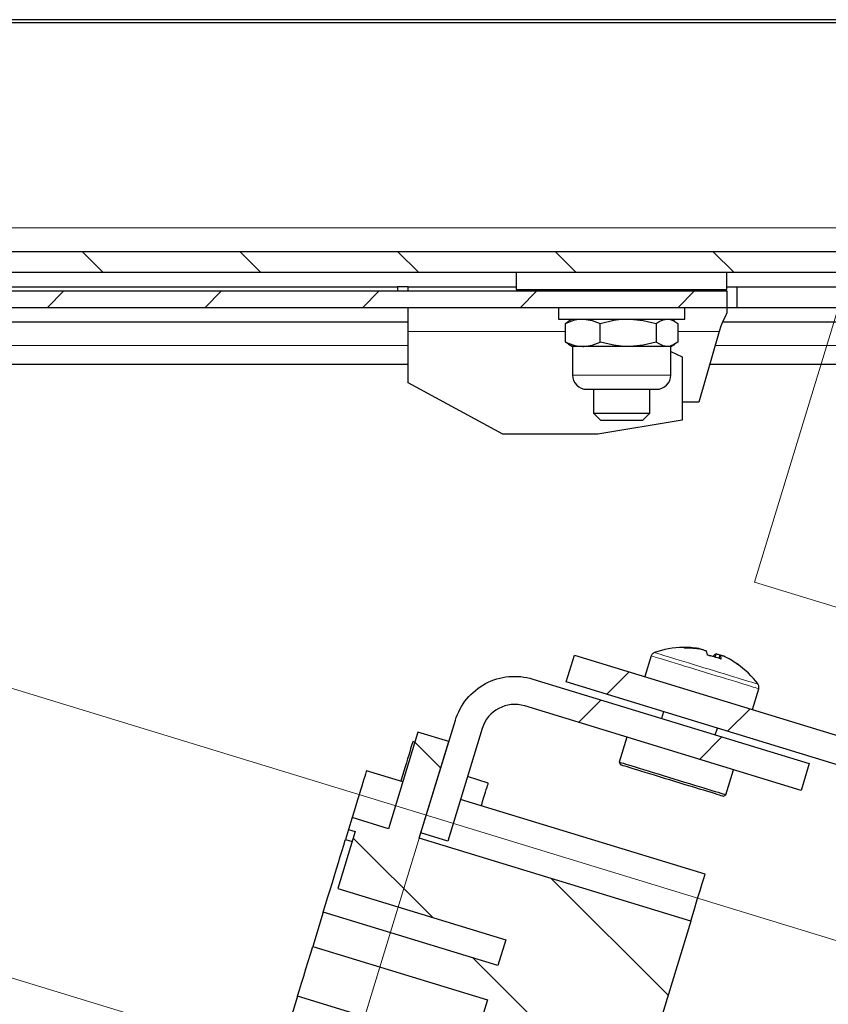
# Model space of a CAD drawing. Units: millimetres. Extents: x 484.6 to 499.4, y 319.7 to 330.1.
# Drawn here: x 492.1 to 493, y 324.5 to 325.6 of the extents above; entities that cross this region are included whole.
import ezdxf

# ---------------------------------------------------------------- set-up
doc = ezdxf.new("R2010")
doc.units = ezdxf.units.MM
doc.layers.add('PDF _Геометрия', color=7, linetype='Continuous', true_color=0x3a3a3a)

msp = doc.modelspace()

# ---------------------------------------------------------------- linework, layer by layer
at = {"layer": 'PDF _Геометрия', "color": 7, "lineweight": 25, "true_color": 0xffffff}
for points in [[(491.1199, 325.6081), (494.3192, 325.6081)], [(491.4885, 325.5813), (491.1814, 325.5813), (491.1814, 325.6049), (491.4885, 325.6049), (491.4885, 325.5813), (491.4924, 325.5813), (491.4924, 325.6049), (494.2562, 325.6049)], [(492.6137, 325.3246), (492.6137, 325.3057), (492.6139, 325.3057), (492.6147, 325.3057), (492.6162, 325.3057), (492.6183, 325.3057), (492.6209, 325.3057), (492.6241, 325.3057), (492.6279, 325.3057), (492.6323, 325.3057), (492.6371, 325.3057), (492.6425, 325.3057), (492.6483, 325.3057), (492.6545, 325.3057), (492.6612, 325.3057), (492.6682, 325.3057), (492.6755, 325.3057), (492.6832, 325.3057), (492.691, 325.3057), (492.6992, 325.3057), (492.7074, 325.3057), (492.7158, 325.3057), (492.7243, 325.3057), (492.7328, 325.3057), (492.7414, 325.3057), (492.7498, 325.3057), (492.7582, 325.3057), (492.7665, 325.3057), (492.7745, 325.3057), (492.7823, 325.3057), (492.7899, 325.3057), (492.7972, 325.3057), (492.8041, 325.3057), (492.8106, 325.3057), (492.8168, 325.3057), (492.8225, 325.3057), (492.8277, 325.3057), (492.8324, 325.3057), (492.8366, 325.3057), (492.8403, 325.3057), (492.8434, 325.3057), (492.8459, 325.3057), (492.8478, 325.3057), (492.8491, 325.3057), (492.8498, 325.3057), (492.8499, 325.3057), (492.8499, 325.3246)], [(491.2393, 325.3088), (492.4806, 325.3088), (492.4806, 325.3041)], [(491.2545, 325.3041), (492.8499, 325.3041), (492.8499, 325.2852), (491.2545, 325.2852)], [(492.4924, 325.3088), (492.4806, 325.3088)], [(492.4924, 325.3041), (492.4924, 325.306), (492.4924, 325.3076), (492.4924, 325.3085), (492.4924, 325.3088), (492.6137, 325.3088)], [(492.6993, 325.3057), (492.7, 325.3041)], [(492.7636, 325.3041), (492.7642, 325.3057)], [(492.8201, 325.3057), (492.8201, 325.3041)], [(492.8499, 325.3088), (492.861, 325.3088), (492.861, 325.2852)], [(492.861, 325.3088), (493.0658, 325.3088)], [(492.7869, 325.2362), (492.7995, 325.2303), (492.7995, 325.1592), (492.705, 325.1435), (492.5987, 325.1435), (492.4924, 325.2011), (492.4924, 325.2586), (492.4924, 325.2642), (492.4924, 325.2698), (492.4924, 325.2752), (492.4924, 325.2804), (492.4924, 325.2852)], [(492.6609, 325.2852), (492.6609, 325.2726), (492.6609, 325.2726), (492.6614, 325.2726), (492.6625, 325.2726), (492.6643, 325.2726), (492.6666, 325.2726), (492.6695, 325.2726), (492.6729, 325.2726), (492.6768, 325.2726), (492.6813, 325.2726), (492.6862, 325.2726), (492.6914, 325.2726), (492.6971, 325.2726), (492.703, 325.2726), (492.7092, 325.2726), (492.7156, 325.2726), (492.7221, 325.2726), (492.7287, 325.2726), (492.7354, 325.2726), (492.742, 325.2726), (492.7485, 325.2726), (492.7549, 325.2726), (492.7611, 325.2726), (492.767, 325.2726), (492.7726, 325.2726), (492.7778, 325.2726), (492.7827, 325.2726), (492.7871, 325.2726), (492.791, 325.2726), (492.7944, 325.2726), (492.7972, 325.2726), (492.7995, 325.2726), (492.8011, 325.2726), (492.8022, 325.2726), (492.8026, 325.2726), (492.8026, 325.2726), (492.8026, 325.2852)], [(493.093, 325.2852), (492.8499, 325.2852), (492.8499, 325.2851), (492.8499, 325.2848), (492.8499, 325.2844), (492.8499, 325.2837), (492.8499, 325.2829), (492.8499, 325.2819), (492.8499, 325.2807), (492.8499, 325.2794), (492.8477, 325.2752), (492.8454, 325.2701), (492.8432, 325.2645), (492.841, 325.2586), (492.8184, 325.1796), (492.7995, 325.1796)], [(491.0593, 325.2695), (492.4924, 325.2695)], [(492.6687, 325.2468), (492.6687, 325.2677), (492.6782, 325.2713), (492.6832, 325.2723), (492.6882, 325.2726), (492.6895, 325.2726), (492.6986, 325.2711), (492.7076, 325.2677)], [(492.6687, 325.2677), (492.6718, 325.2698), (492.6722, 325.27)], [(492.6767, 325.2726), (492.6722, 325.2701)], [(492.7707, 325.2677), (492.7738, 325.2698), (492.7782, 325.2719), (492.7828, 325.2726), (492.7861, 325.2722), (492.7905, 325.2705), (492.7949, 325.2677), (492.7949, 325.2468), (492.7905, 325.244), (492.7861, 325.2423), (492.7828, 325.2419), (492.7782, 325.2427), (492.7738, 325.2448), (492.7707, 325.2468)], [(492.7914, 325.2701), (492.7869, 325.2726)], [(492.8452, 325.2695), (493.8782, 325.2695)], [(492.6722, 325.2445), (492.6718, 325.2448), (492.6687, 325.2468), (492.6782, 325.2433), (492.6832, 325.2423), (492.6882, 325.2419), (492.6895, 325.2419), (492.6986, 325.2434), (492.7076, 325.2468)], [(492.6722, 325.2445), (492.6767, 325.2419), (492.6767, 325.2099), (492.677, 325.2068), (492.6779, 325.2038), (492.6794, 325.201), (492.6814, 325.1986), (492.6838, 325.1966), (492.6865, 325.1951), (492.6895, 325.1942), (492.6927, 325.1939), (492.6929, 325.1939), (492.6938, 325.1939), (492.6952, 325.1939), (492.6973, 325.1939), (492.6999, 325.1939), (492.703, 325.1939), (492.7065, 325.1939), (492.7104, 325.1939), (492.7147, 325.1939), (492.7192, 325.1939), (492.724, 325.1939), (492.7289, 325.1939), (492.7338, 325.1939), (492.7386, 325.1939), (492.7434, 325.1939), (492.748, 325.1939), (492.7523, 325.1939), (492.7563, 325.1939), (492.76, 325.1939), (492.7631, 325.1939), (492.7658, 325.1939), (492.768, 325.1939), (492.7695, 325.1939), (492.7705, 325.1939), (492.7709, 325.1939), (492.774, 325.1942), (492.777, 325.1951), (492.7798, 325.1966), (492.7822, 325.1986), (492.7842, 325.201), (492.7857, 325.2038), (492.7866, 325.2068), (492.7869, 325.2099), (492.7869, 325.2419), (492.7914, 325.2445)], [(492.7869, 325.2419), (492.7869, 325.2419), (492.7862, 325.2419), (492.7849, 325.2419), (492.7828, 325.2419), (492.78, 325.2419), (492.7766, 325.2419), (492.7725, 325.2419), (492.768, 325.2419), (492.7629, 325.2419), (492.7574, 325.2419), (492.7516, 325.2419), (492.7455, 325.2419), (492.7392, 325.2419), (492.7328, 325.2419), (492.7264, 325.2419), (492.72, 325.2419), (492.7139, 325.2419), (492.7079, 325.2419), (492.7023, 325.2419), (492.6971, 325.2419), (492.6924, 325.2419), (492.6882, 325.2419), (492.6845, 325.2419), (492.6816, 325.2419), (492.6793, 325.2419), (492.6777, 325.2419), (492.6768, 325.2419), (492.6767, 325.2419)], [(490.9806, 325.2222), (492.4924, 325.2222)], [(492.8306, 325.2222), (493.7016, 325.2222)], [(492.7003, 325.1939), (492.7003, 325.1671), (492.7082, 325.1592), (492.7083, 325.1592), (492.709, 325.1592), (492.7103, 325.1592), (492.7122, 325.1592), (492.7147, 325.1592), (492.7176, 325.1592), (492.7209, 325.1592), (492.7245, 325.1592), (492.7283, 325.1592), (492.7322, 325.1592), (492.736, 325.1592), (492.7398, 325.1592), (492.7434, 325.1592), (492.7466, 325.1592), (492.7494, 325.1592), (492.7518, 325.1592), (492.7536, 325.1592), (492.7548, 325.1592), (492.7554, 325.1592), (492.7554, 325.1592), (492.7633, 325.1671), (492.7633, 325.1939)], [(492.7003, 325.1671), (492.7007, 325.1671), (492.7016, 325.1671), (492.7032, 325.1671), (492.7053, 325.1671), (492.708, 325.1671), (492.711, 325.1671), (492.7145, 325.1671), (492.7184, 325.1671), (492.7225, 325.1671), (492.7268, 325.1671), (492.7311, 325.1671), (492.7355, 325.1671), (492.7398, 325.1671), (492.744, 325.1671), (492.7479, 325.1671), (492.7515, 325.1671), (492.7547, 325.1671), (492.7575, 325.1671), (492.7598, 325.1671), (492.7615, 325.1671), (492.7627, 325.1671), (492.7632, 325.1671), (492.7633, 325.1671)], [(492.8609, 324.8863), (492.861, 324.8863), (492.8612, 324.8862), (492.8615, 324.886), (492.8617, 324.8858), (492.8598, 324.8871), (492.858, 324.8883), (492.8561, 324.8895), (492.8541, 324.8906), (492.8522, 324.8917), (492.8502, 324.8928), (492.8482, 324.8938), (492.8462, 324.8947), (492.8459, 324.8948), (492.8454, 324.895), (492.8449, 324.8951), (492.8444, 324.8953), (492.8438, 324.8955), (492.8432, 324.8957), (492.8425, 324.8958), (492.8418, 324.8961), (492.8421, 324.8957), (492.8423, 324.8952), (492.8425, 324.8947), (492.8427, 324.8941), (492.8429, 324.8935), (492.843, 324.8929), (492.8432, 324.8922), (492.8433, 324.8914), (492.8415, 324.8921), (492.8396, 324.8928), (492.8377, 324.8935), (492.8358, 324.8941), (492.8339, 324.8946), (492.8319, 324.8952), (492.83, 324.8957), (492.828, 324.8961), (492.8279, 324.8969), (492.8277, 324.8976), (492.8276, 324.8982), (492.8274, 324.8988), (492.8272, 324.8994), (492.827, 324.8999), (492.8268, 324.9003), (492.8265, 324.9008), (492.8256, 324.901), (492.8248, 324.9013), (492.824, 324.9015), (492.8232, 324.9018), (492.8224, 324.902), (492.8217, 324.9022), (492.821, 324.9024), (492.8204, 324.9026), (492.8182, 324.9029), (492.816, 324.9032), (492.8138, 324.9035), (492.8116, 324.9036), (492.8093, 324.9038), (492.8071, 324.9039), (492.8049, 324.9039), (492.8026, 324.9039), (492.8023, 324.9041), (492.802, 324.9043), (492.8017, 324.9045), (492.8014, 324.9046), (492.8011, 324.9047), (492.8008, 324.9047), (492.8006, 324.9047), (492.7965, 324.9045), (492.7925, 324.9042), (492.7884, 324.9037), (492.7844, 324.9031), (492.7804, 324.9023), (492.7764, 324.9013), (492.7725, 324.9002), (492.7686, 324.8989), (492.768, 324.8987), (492.7674, 324.8983), (492.7669, 324.8979), (492.7664, 324.8975), (492.766, 324.897), (492.7656, 324.8964), (492.7653, 324.8958), (492.765, 324.8952), (492.7579, 324.872)], [(492.8204, 324.9026), (492.8204, 324.9026), (492.8198, 324.9028), (492.8192, 324.903), (492.8188, 324.9031), (492.8183, 324.9033), (492.818, 324.9034), (492.8158, 324.9037), (492.8135, 324.904), (492.8113, 324.9042), (492.8091, 324.9044), (492.8069, 324.9045), (492.8046, 324.9046), (492.8024, 324.9047), (492.8011, 324.9046)], [(492.828, 324.8964), (492.8282, 324.8964), (492.8301, 324.8957), (492.831, 324.8954)], [(492.842, 324.896), (492.8417, 324.8961), (492.841, 324.8963), (492.8402, 324.8966), (492.8394, 324.8968), (492.8385, 324.8971), (492.8377, 324.8973), (492.8372, 324.8971), (492.8368, 324.8969), (492.8363, 324.8966), (492.8359, 324.8962), (492.8354, 324.8958), (492.8349, 324.8954), (492.8344, 324.8949), (492.834, 324.8946)], [(492.8366, 324.8935), (492.8377, 324.8973)], [(492.8418, 324.8961), (492.8406, 324.8923)], [(492.8784, 324.8351), (492.8855, 324.8584), (492.8857, 324.859), (492.8858, 324.8597), (492.8858, 324.8604), (492.8857, 324.861), (492.8855, 324.8617), (492.8853, 324.8623), (492.885, 324.8629), (492.8847, 324.8634), (492.8822, 324.8667), (492.8795, 324.8698), (492.8768, 324.8728), (492.8739, 324.8757), (492.8709, 324.8785), (492.8678, 324.8812), (492.8646, 324.8837), (492.8613, 324.8861)], [(492.7789, 324.8326), (492.7765, 324.8251)], [(492.8092, 324.5979), (492.505, 324.6909), (492.5381, 324.7992), (492.5035, 324.8098), (492.4704, 324.7015), (492.4297, 324.714)], [(492.8368, 324.8067), (492.8391, 324.8142)], [(492.5, 324.7985), (492.4977, 324.7992), (492.4977, 324.7992), (492.4976, 324.7987), (492.4972, 324.7976), (492.4967, 324.7959), (492.496, 324.7936), (492.4952, 324.7909), (492.4942, 324.7876), (492.4931, 324.784), (492.4918, 324.7799), (492.4905, 324.7755), (492.4891, 324.7709), (492.4876, 324.7661), (492.4861, 324.7611), (492.4846, 324.7561), (492.4842, 324.7548)], [(492.7376, 324.8041), (492.7291, 324.7762), (492.7306, 324.7733), (492.731, 324.7732), (492.7318, 324.7729), (492.7333, 324.7725), (492.7353, 324.7718), (492.7379, 324.7711), (492.741, 324.7701), (492.7445, 324.769), (492.7486, 324.7678), (492.753, 324.7664), (492.7578, 324.765), (492.7629, 324.7634), (492.7682, 324.7618), (492.7738, 324.7601), (492.7795, 324.7583), (492.7853, 324.7565), (492.7912, 324.7548), (492.797, 324.753), (492.8027, 324.7512), (492.8083, 324.7495), (492.8136, 324.7479), (492.8187, 324.7463), (492.8235, 324.7449), (492.8279, 324.7435), (492.832, 324.7423), (492.8355, 324.7412), (492.8386, 324.7403), (492.8412, 324.7395), (492.8432, 324.7388), (492.8447, 324.7384), (492.8456, 324.7381), (492.8459, 324.738), (492.8488, 324.7396), (492.8573, 324.7675)], [(492.7291, 324.7762), (492.7294, 324.7761), (492.7303, 324.7758), (492.7317, 324.7754), (492.7338, 324.7748), (492.7364, 324.774), (492.7395, 324.773), (492.7431, 324.7719), (492.7471, 324.7707), (492.7516, 324.7693), (492.7565, 324.7678), (492.7616, 324.7663), (492.7671, 324.7646), (492.7727, 324.7629), (492.7785, 324.7611), (492.7845, 324.7593), (492.7904, 324.7575), (492.7964, 324.7556), (492.8023, 324.7538), (492.808, 324.7521), (492.8136, 324.7504), (492.8189, 324.7488), (492.8239, 324.7472), (492.8286, 324.7458), (492.8328, 324.7445), (492.8367, 324.7433), (492.84, 324.7423), (492.8429, 324.7414), (492.8452, 324.7407), (492.847, 324.7402), (492.8481, 324.7398), (492.8487, 324.7396), (492.8488, 324.7396)], [(492.4864, 324.7541), (492.4458, 324.7665), (492.4457, 324.7664), (492.4455, 324.7656), (492.4451, 324.7643), (492.4445, 324.7625), (492.4438, 324.76), (492.4428, 324.757), (492.4417, 324.7534), (492.4405, 324.7493), (492.4391, 324.7446), (492.4375, 324.7394), (492.4357, 324.7338), (492.4339, 324.7276), (492.4318, 324.721), (492.4297, 324.714), (492.4256, 324.7008), (492.4222, 324.6896)], [(492.5745, 324.7271), (492.5749, 324.7282), (492.576, 324.732), (492.5771, 324.7357), (492.5782, 324.7392), (492.5792, 324.7425), (492.5801, 324.7454), (492.5809, 324.7479), (492.5815, 324.75), (492.582, 324.7515), (492.5822, 324.7524), (492.5823, 324.7527), (492.559, 324.7599)], [(492.8092, 324.5979), (492.813, 324.6104), (492.8166, 324.6223), (492.8197, 324.6323), (492.8221, 324.6401), (492.8239, 324.6459), (492.8249, 324.6493), (492.8253, 324.6505), (492.5512, 324.7343)], [(492.4256, 324.7008), (492.4332, 324.6985), (492.4136, 324.6346), (492.6019, 324.577), (492.5931, 324.5482), (492.3973, 324.608), (492.3855, 324.5695), (492.5813, 324.5097), (492.5642, 324.4538), (492.3685, 324.5137), (492.3532, 324.4636)], [(492.3973, 324.608), (492.3999, 324.6166), (492.4025, 324.625), (492.405, 324.6332), (492.4075, 324.6412), (492.4098, 324.649), (492.4121, 324.6565), (492.4143, 324.6637), (492.4164, 324.6705), (492.4184, 324.677), (492.4202, 324.6831), (492.422, 324.6887), (492.4222, 324.6896), (492.4298, 324.6873)], [(492.8092, 324.598), (492.7327, 324.3476)], [(492.3685, 324.5137), (492.3685, 324.5139), (492.3707, 324.5211), (492.373, 324.5286), (492.3754, 324.5364), (492.3779, 324.5444), (492.3804, 324.5526), (492.3829, 324.561), (492.3855, 324.5695)]]:
    msp.add_lwpolyline(points, dxfattribs=at)
msp.add_lwpolyline([(491.5426, 325.3482), (494.2296, 325.3482, 0.414077), (494.2562, 325.3748), (494.2562, 325.6049), (494.2798, 325.6049), (494.2798, 325.3748, -0.414209), (494.2296, 325.3246), (491.5426, 325.3246, -0.414209)], format="xyb", dxfattribs=at)
at = {"layer": 'PDF _Геометрия', "color": 7, "lineweight": 18, "true_color": 0xffffff}
for points in [[(494.2562, 325.3748), (491.5426, 325.3748)], [(492.1507, 325.3246), (492.1271, 325.3482)], [(492.3275, 325.3246), (492.3039, 325.3482)], [(492.5043, 325.3246), (492.4806, 325.3482)], [(492.681, 325.3246), (492.6574, 325.3482)], [(492.8578, 325.3246), (492.8342, 325.3482)], [(494.2687, 324.9253), (492.9848, 325.3178), (492.8808, 324.9777)], [(492.0876, 325.2852), (492.1065, 325.3041)], [(492.2644, 325.2852), (492.2833, 325.3041)], [(492.4412, 325.2852), (492.4601, 325.3041)], [(492.618, 325.2852), (492.6369, 325.3041)], [(492.7947, 325.2852), (492.8136, 325.3041)], [(492.4924, 325.2586), (492.6687, 325.2586)], [(492.7949, 325.2586), (492.841, 325.2586)], [(490.9806, 325.2429), (492.4924, 325.2429)], [(492.8365, 325.2429), (493.7168, 325.2429)], [(494.154, 323.8903), (494.2448, 324.1872), (490.8563, 325.2232)], [(492.7869, 325.2099), (492.7865, 325.2099), (492.7854, 325.2099), (492.7838, 325.2099), (492.7816, 325.2099), (492.7788, 325.2099), (492.7755, 325.2099), (492.7717, 325.2099), (492.7674, 325.2099), (492.7627, 325.2099), (492.7577, 325.2099), (492.7524, 325.2099), (492.7468, 325.2099), (492.7411, 325.2099), (492.7353, 325.2099), (492.7294, 325.2099), (492.7236, 325.2099), (492.7178, 325.2099), (492.7122, 325.2099), (492.7069, 325.2099), (492.7018, 325.2099), (492.697, 325.2099), (492.6927, 325.2099), (492.6888, 325.2099), (492.6854, 325.2099), (492.6825, 325.2099), (492.6801, 325.2099), (492.6784, 325.2099), (492.6772, 325.2099), (492.6767, 325.2099), (492.6767, 325.2099)], [(492.8808, 324.9777), (494.1647, 324.5852)], [(493.885, 323.0104), (494.154, 323.8903), (490.7655, 324.9263)], [(492.7651, 324.8952), (492.7653, 324.8952), (492.7661, 324.8949), (492.7675, 324.8945), (492.7694, 324.8939), (492.772, 324.8931), (492.775, 324.8922), (492.7786, 324.8911), (492.7826, 324.8899), (492.787, 324.8885), (492.7919, 324.887), (492.797, 324.8855), (492.8024, 324.8838), (492.8081, 324.8821), (492.8139, 324.8803), (492.8199, 324.8785), (492.8259, 324.8766), (492.8319, 324.8748), (492.8378, 324.873), (492.8436, 324.8712), (492.8492, 324.8695), (492.8546, 324.8678), (492.8597, 324.8663), (492.8645, 324.8648), (492.8688, 324.8635), (492.8728, 324.8623), (492.8762, 324.8612), (492.8792, 324.8603), (492.8816, 324.8596), (492.8834, 324.859), (492.8847, 324.8586), (492.8854, 324.8584), (492.8855, 324.8584)], [(492.7686, 324.8989), (492.7689, 324.8988), (492.7699, 324.8985), (492.7714, 324.8981), (492.7735, 324.8974), (492.7761, 324.8966), (492.7792, 324.8957), (492.7829, 324.8945), (492.787, 324.8933), (492.7914, 324.8919), (492.7963, 324.8904), (492.8015, 324.8889), (492.8069, 324.8872), (492.8125, 324.8855), (492.8183, 324.8837), (492.8241, 324.8819), (492.83, 324.8801), (492.8358, 324.8784), (492.8416, 324.8766), (492.8472, 324.8749), (492.8526, 324.8732), (492.8577, 324.8717), (492.8625, 324.8702), (492.8669, 324.8688), (492.8709, 324.8676), (492.8745, 324.8665), (492.8776, 324.8656), (492.8801, 324.8648), (492.8821, 324.8642), (492.8836, 324.8638), (492.8844, 324.8635), (492.8847, 324.8634)], [(492.7152, 324.8521), (492.7404, 324.8773)], [(492.6836, 324.8206), (492.7089, 324.8458)], [(492.8505, 324.8107), (492.8758, 324.8359)], [(492.529, 324.7695), (492.5, 324.7985)], [(492.819, 324.7792), (492.8442, 324.8044)], [(492.5068, 324.6967), (492.0007, 323.0415)], [(492.5067, 324.6967), (492.1531, 323.5399)], [(492.5196, 324.6022), (492.4309, 324.6909)], [(492.7838, 324.5148), (492.6528, 324.6458)], [(492.7424, 324.3794), (492.565, 324.5568)]]:
    msp.add_lwpolyline(points, dxfattribs=at)
at = {"layer": 'PDF _Геометрия', "color": 7, "lineweight": 25, "true_color": 0xffffff}
msp.add_lwpolyline([(492.7076, 325.2468), (492.7076, 325.2677), (492.7231, 325.2713), (492.7311, 325.2723), (492.7392, 325.2726), (492.7414, 325.2726), (492.7561, 325.2711), (492.7707, 325.2677), (492.7707, 325.2468), (492.7561, 325.2434), (492.7414, 325.2419), (492.7392, 325.2419), (492.7311, 325.2423), (492.7231, 325.2433)], close=True, dxfattribs=at)
for points in [[(493.5334, 324.6747), (493.5523, 324.7366), (493.5824, 324.7274), (493.5635, 324.6655, -0.414314), (493.4766, 324.6193), (492.6697, 324.866), (492.6789, 324.8961), (493.4858, 324.6494, 0.413907)], [(492.6323, 324.8692), (492.9422, 324.7745), (492.933, 324.7443), (492.6231, 324.8391, 0.41388), (492.5755, 324.8138), (492.5369, 324.6875), (492.5068, 324.6967), (492.5454, 324.823, -0.414432)]]:
    msp.add_lwpolyline(points, format="xyb", close=True, dxfattribs=at)

doc.saveas('drawing.dxf')
